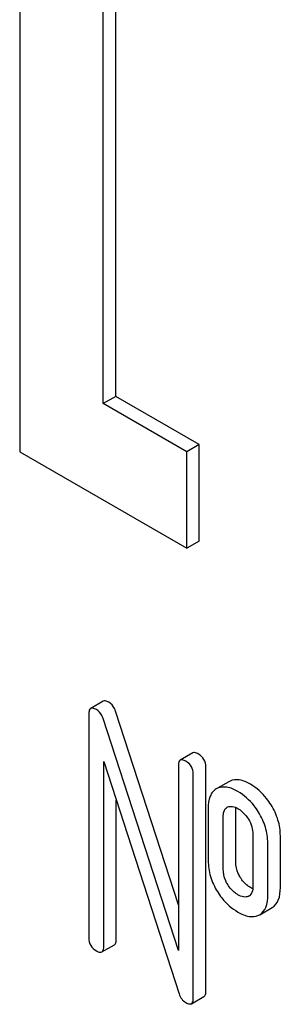
# Model space of a CAD drawing. Units: millimetres. Extents: x 0 to 6269, y -4 to 4433.
# Drawn here: x 4714 to 4719, y 2495 to 2511 of the extents above; entities that cross this region are included whole.
import ezdxf

# ---------------------------------------------------------------- set-up
doc = ezdxf.new("R2010")
doc.units = ezdxf.units.MM
doc.header["$LTSCALE"] = 344.776119
doc.layers.get('0').update_dxf_attribs({"linetype": 'CONTINUOUS'})

msp = doc.modelspace()

# ---------------------------------------------------------------- linework, layer by layer
at = {"color": 7, "linetype": 'Continuous'}
for p, q in [((4714.182, 2518.877), (4714.182, 2504.18)), ((4715.596, 2504.997), (4715.596, 2516.428)), ((4715.808, 2505.119), (4715.808, 2516.305)), ((4715.808, 2505.119), (4715.596, 2504.997)), ((4717.01, 2504.18), (4715.596, 2504.997)), ((4717.222, 2504.303), (4715.808, 2505.119)), ((4717.222, 2504.303), (4717.01, 2504.18)), ((4717.222, 2502.67), (4717.222, 2504.303)), ((4714.182, 2504.18), (4717.01, 2502.547)), ((4717.01, 2502.547), (4717.01, 2504.18)), ((4717.222, 2502.67), (4717.01, 2502.547)), ((4715.597, 2499.958), (4715.385, 2499.835)), ((4716.87, 2496.513), (4715.805, 2499.789)), ((4715.353, 2499.744), (4715.353, 2495.95)), ((4716.87, 2495.737), (4715.593, 2499.666)), ((4717.113, 2499.082), (4716.901, 2498.96)), ((4715.606, 2495.804), (4715.606, 2498.935)), ((4715.606, 2498.935), (4716.882, 2495.006)), ((4716.87, 2498.868), (4716.87, 2495.737)), ((4717.334, 2495.051), (4717.334, 2498.845)), ((4717.122, 2494.929), (4717.122, 2498.722)), ((4717.531, 2498.484), (4717.51, 2498.473)), ((4717.723, 2498.595), (4717.531, 2498.485)), ((4717.744, 2498.606), (4717.723, 2498.595)), ((4715.818, 2495.927), (4715.818, 2498.282)), ((4717.375, 2498.139), (4717.375, 2497.263)), ((4717.694, 2498.162), (4717.706, 2498.167)), ((4717.628, 2497.117), (4717.628, 2497.993)), ((4717.84, 2497.24), (4717.84, 2498.115)), ((4718.131, 2497.703), (4718.131, 2496.827)), ((4718.596, 2496.804), (4718.596, 2497.679)), ((4718.383, 2496.681), (4718.383, 2497.557)), ((4718.064, 2496.66), (4718.055, 2496.655)), ((4718.248, 2496.344), (4718.46, 2496.466)), ((4718.227, 2496.333), (4718.248, 2496.344)), ((4715.575, 2495.713), (4715.787, 2495.835)), ((4717.091, 2494.837), (4717.303, 2494.96))]:
    msp.add_line(p, q, dxfattribs=at)
msp.add_arc((4718.01, 2496.753), 0.108, 299.9774, 308.886, dxfattribs=at)
for points, knots in [([(4715.692, 2499.939), (4715.682, 2499.945), (4715.654, 2499.96), (4715.616, 2499.969), (4715.597, 2499.958)], [0, 0, 0, 0, 0.339153, 1, 1, 1, 1]), ([(4715.385, 2499.835), (4715.379, 2499.832), (4715.355, 2499.808), (4715.353, 2499.771), (4715.353, 2499.744)], [0, 0, 0, 0, 0.188256, 1, 1, 1, 1]), ([(4715.48, 2499.817), (4715.47, 2499.822), (4715.442, 2499.837), (4715.404, 2499.846), (4715.385, 2499.835)], [0, 0, 0, 0, 0.339153, 1, 1, 1, 1]), ([(4715.593, 2499.666), (4715.588, 2499.683), (4715.564, 2499.742), (4715.52, 2499.794), (4715.48, 2499.817)], [0, 0, 0, 0, 0.272874, 1, 1, 1, 1]), ([(4715.805, 2499.789), (4715.8, 2499.805), (4715.776, 2499.864), (4715.732, 2499.916), (4715.692, 2499.939)], [0, 0, 0, 0, 0.272874, 1, 1, 1, 1]), ([(4716.901, 2498.96), (4716.896, 2498.957), (4716.871, 2498.933), (4716.87, 2498.895), (4716.87, 2498.868)], [0, 0, 0, 0, 0.188256, 1, 1, 1, 1]), ([(4716.996, 2498.941), (4716.986, 2498.947), (4716.958, 2498.962), (4716.92, 2498.971), (4716.901, 2498.96)], [0, 0, 0, 0, 0.339153, 1, 1, 1, 1]), ([(4717.208, 2499.064), (4717.198, 2499.069), (4717.17, 2499.084), (4717.132, 2499.093), (4717.113, 2499.082)], [0, 0, 0, 0, 0.339153, 1, 1, 1, 1]), ([(4717.334, 2498.845), (4717.334, 2498.889), (4717.315, 2498.98), (4717.246, 2499.042), (4717.208, 2499.064)], [0, 0, 0, 0, 0.500001, 1, 1, 1, 1]), ([(4717.122, 2498.722), (4717.122, 2498.766), (4717.103, 2498.857), (4717.034, 2498.919), (4716.996, 2498.941)], [0, 0, 0, 0, 0.500001, 1, 1, 1, 1]), ([(4718.09, 2498.552), (4718.032, 2498.585), (4717.92, 2498.637), (4717.792, 2498.628), (4717.744, 2498.606)], [0, 0, 0, 0, 0.561503, 1, 1, 1, 1]), ([(4717.51, 2498.473), (4717.488, 2498.46), (4717.445, 2498.424), (4717.384, 2498.312), (4717.375, 2498.21), (4717.375, 2498.139)], [0, 0, 0, 0, 0.208755, 0.432966, 1, 1, 1, 1]), ([(4717.878, 2498.429), (4717.819, 2498.463), (4717.707, 2498.515), (4717.58, 2498.505), (4717.531, 2498.484)], [0, 0, 0, 0, 0.561503, 1, 1, 1, 1]), ([(4718.438, 2498.204), (4718.415, 2498.241), (4718.321, 2498.376), (4718.195, 2498.491), (4718.09, 2498.552)], [0, 0, 0, 0, 0.265433, 1, 1, 1, 1]), ([(4718.226, 2498.081), (4718.203, 2498.118), (4718.109, 2498.254), (4717.983, 2498.369), (4717.878, 2498.429)], [0, 0, 0, 0, 0.265433, 1, 1, 1, 1]), ([(4717.628, 2497.993), (4717.628, 2498.028), (4717.632, 2498.091), (4717.67, 2498.148), (4717.694, 2498.162)], [0, 0, 0, 0, 0.554902, 1, 1, 1, 1]), ([(4717.706, 2498.167), (4717.73, 2498.178), (4717.794, 2498.182), (4717.85, 2498.157), (4717.878, 2498.14)], [0, 0, 0, 0, 0.450358, 1, 1, 1, 1]), ([(4717.878, 2498.14), (4717.895, 2498.131), (4717.965, 2498.083), (4718.02, 2498.017), (4718.054, 2497.962)], [0, 0, 0, 0, 0.229177, 1, 1, 1, 1]), ([(4718.596, 2497.679), (4718.596, 2497.769), (4718.568, 2497.955), (4718.488, 2498.124), (4718.438, 2498.204)], [0, 0, 0, 0, 0.488684, 1, 1, 1, 1]), ([(4718.054, 2497.962), (4718.08, 2497.921), (4718.119, 2497.837), (4718.131, 2497.746), (4718.131, 2497.703)], [0, 0, 0, 0, 0.528134, 1, 1, 1, 1]), ([(4718.383, 2497.557), (4718.383, 2497.647), (4718.356, 2497.832), (4718.276, 2498.001), (4718.226, 2498.081)], [0, 0, 0, 0, 0.488684, 1, 1, 1, 1]), ([(4717.375, 2497.263), (4717.375, 2497.172), (4717.401, 2496.985), (4717.48, 2496.814), (4717.53, 2496.734)], [0, 0, 0, 0, 0.492766, 1, 1, 1, 1]), ([(4717.917, 2496.975), (4717.905, 2496.996), (4717.86, 2497.077), (4717.84, 2497.171), (4717.84, 2497.24)], [0, 0, 0, 0, 0.25968, 1, 1, 1, 1]), ([(4717.705, 2496.853), (4717.692, 2496.874), (4717.648, 2496.956), (4717.628, 2497.05), (4717.628, 2497.117)], [0, 0, 0, 0, 0.269161, 1, 1, 1, 1]), ([(4718.09, 2496.804), (4718.073, 2496.814), (4718.005, 2496.859), (4717.95, 2496.922), (4717.917, 2496.975)], [0, 0, 0, 0, 0.241732, 1, 1, 1, 1]), ([(4717.878, 2496.681), (4717.862, 2496.691), (4717.794, 2496.736), (4717.738, 2496.799), (4717.705, 2496.853)], [0, 0, 0, 0, 0.229401, 1, 1, 1, 1]), ([(4718.131, 2496.827), (4718.131, 2496.811), (4718.129, 2496.755), (4718.109, 2496.694), (4718.078, 2496.669)], [0, 0, 0, 0, 0.289737, 1, 1, 1, 1]), ([(4718.46, 2496.466), (4718.506, 2496.493), (4718.587, 2496.603), (4718.596, 2496.731), (4718.596, 2496.804)], [0, 0, 0, 0, 0.423173, 1, 1, 1, 1]), ([(4717.53, 2496.734), (4717.553, 2496.697), (4717.647, 2496.562), (4717.774, 2496.45), (4717.878, 2496.389)], [0, 0, 0, 0, 0.265567, 1, 1, 1, 1]), ([(4718.055, 2496.655), (4718.03, 2496.643), (4717.964, 2496.637), (4717.907, 2496.664), (4717.878, 2496.681)], [0, 0, 0, 0, 0.44844, 1, 1, 1, 1]), ([(4718.248, 2496.344), (4718.294, 2496.37), (4718.374, 2496.48), (4718.383, 2496.609), (4718.383, 2496.681)], [0, 0, 0, 0, 0.423173, 1, 1, 1, 1]), ([(4717.878, 2496.389), (4717.937, 2496.355), (4718.049, 2496.303), (4718.178, 2496.311), (4718.227, 2496.333)], [0, 0, 0, 0, 0.558936, 1, 1, 1, 1]), ([(4715.353, 2495.95), (4715.353, 2495.906), (4715.371, 2495.815), (4715.442, 2495.753), (4715.48, 2495.731)], [0, 0, 0, 0, 0.500002, 1, 1, 1, 1]), ([(4715.575, 2495.713), (4715.58, 2495.716), (4715.605, 2495.74), (4715.606, 2495.777), (4715.606, 2495.804)], [0, 0, 0, 0, 0.186091, 1, 1, 1, 1]), ([(4715.787, 2495.835), (4715.792, 2495.838), (4715.817, 2495.862), (4715.818, 2495.9), (4715.818, 2495.927)], [0, 0, 0, 0, 0.186091, 1, 1, 1, 1]), ([(4715.48, 2495.731), (4715.489, 2495.726), (4715.517, 2495.711), (4715.556, 2495.702), (4715.575, 2495.713)], [0, 0, 0, 0, 0.335828, 1, 1, 1, 1]), ([(4716.882, 2495.006), (4716.891, 2494.974), (4716.919, 2494.914), (4716.969, 2494.871), (4716.996, 2494.856)], [0, 0, 0, 0, 0.517006, 1, 1, 1, 1]), ([(4717.303, 2494.96), (4717.308, 2494.963), (4717.333, 2494.987), (4717.334, 2495.024), (4717.334, 2495.051)], [0, 0, 0, 0, 0.186091, 1, 1, 1, 1]), ([(4716.996, 2494.856), (4717.006, 2494.85), (4717.034, 2494.836), (4717.072, 2494.826), (4717.091, 2494.837)], [0, 0, 0, 0, 0.335828, 1, 1, 1, 1]), ([(4717.091, 2494.837), (4717.096, 2494.84), (4717.121, 2494.864), (4717.122, 2494.902), (4717.122, 2494.929)], [0, 0, 0, 0, 0.186091, 1, 1, 1, 1])]:
    msp.add_open_spline(points, degree=3, knots=knots, dxfattribs=at)
for points in [[(4717.84, 2498.115), (4717.84, 2498.13), (4717.84, 2498.144), (4717.842, 2498.159)], [(4718.129, 2496.784), (4718.115, 2496.79), (4718.103, 2496.797), (4718.09, 2496.804)]]:
    msp.add_open_spline(points, degree=3, dxfattribs=at)

doc.saveas('drawing.dxf')
